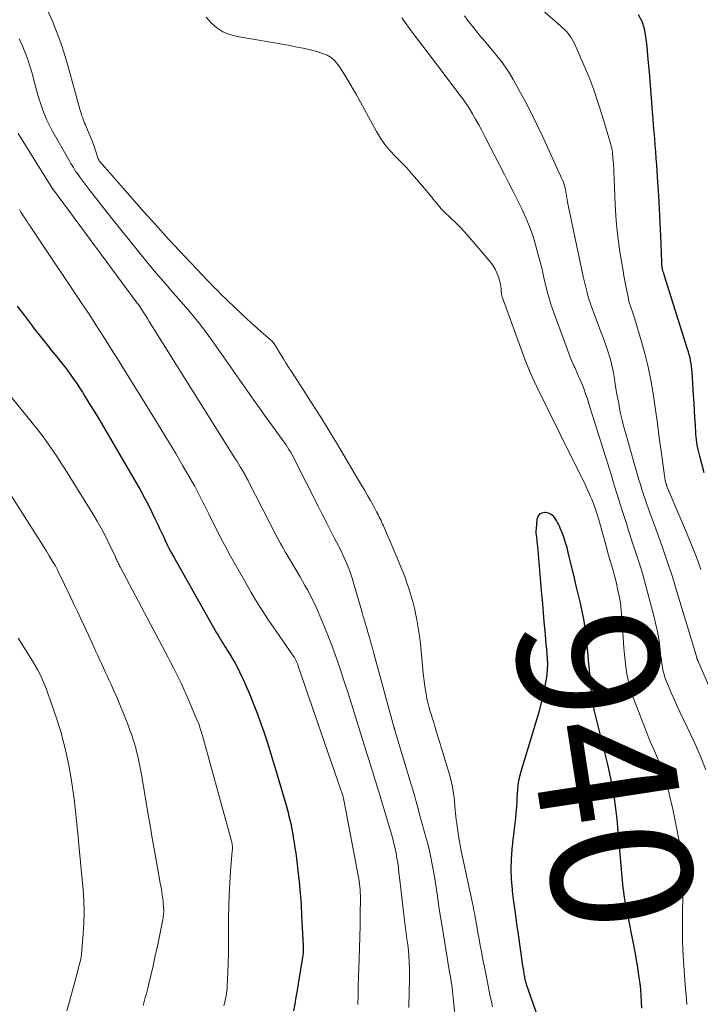
# Model space of a CAD drawing. Units: feet. Extents: x 1920000 to 1925000, y 555000 to 560006.
# Drawn here: x 1920939 to 1921035, y 556651 to 556791 of the extents above; entities that cross this region are included whole.
import ezdxf
from ezdxf.enums import TextEntityAlignment as Align

# ---------------------------------------------------------------- set-up
doc = ezdxf.new("R2010")
doc.units = ezdxf.units.FT
doc.header["$LTSCALE"] = 100
doc.header["$MEASUREMENT"] = 0
for name, color, linetype, lineweight in [('CONTOUR INDEX', 32, 'Continuous', 25), ('CONTOUR INDEX LABEL', 7, 'Continuous', 15), ('CONTOUR INTERMEDIATE', 40, 'Continuous', 15)]:
    doc.layers.add(name, color=color, linetype=linetype, lineweight=lineweight)
doc.styles.add('slant', font='romans.shx', dxfattribs={"oblique": 14.999978})

msp = doc.modelspace()

# ---------------------------------------------------------------- linework, layer by layer
at = {"layer": 'CONTOUR INDEX', "flags": 128}
for points, elevation in [([(1921035.85, 556726.39), (1921035.24, 556728.74), (1921035.14, 556729.12), (1921035.05, 556729.51), (1921034.97, 556729.9), (1921034.9, 556730.29), (1921034.83, 556730.68), (1921034.78, 556731.08), (1921034.74, 556731.47), (1921034.71, 556731.87), (1921034.63, 556733.18), (1921034.56, 556734.24), (1921034.5, 556735.29), (1921034.43, 556736.34), (1921034.37, 556737.4), (1921034.17, 556740.67), (1921034.13, 556741.09), (1921034.09, 556741.5), (1921034.02, 556741.91), (1921033.95, 556742.33), (1921033.86, 556742.73), (1921033.76, 556743.14), (1921033.64, 556743.55), (1921033.52, 556743.95), (1921030.18, 556754.53), (1921030.12, 556754.73), (1921030.07, 556754.93), (1921030.01, 556755.14), (1921029.97, 556755.34), (1921029.92, 556755.55), (1921029.9, 556755.65), (1921029.88, 556755.76), (1921029.87, 556755.86), (1921029.86, 556755.97), (1921029.85, 556756.07), (1921029.85, 556756.18), (1921029.84, 556756.29), (1921029.84, 556756.39), (1921029.7, 556760.02), (1921029.61, 556761.94), (1921029.52, 556763.85), (1921029.41, 556765.77), (1921029.3, 556767.69), (1921029.14, 556770.09), (1921029.07, 556771.04), (1921029, 556771.99), (1921028.93, 556772.93), (1921028.85, 556773.88), (1921028.77, 556774.82), (1921028.69, 556775.77), (1921028.61, 556776.72), (1921028.54, 556777.66), (1921028.39, 556779.62), (1921028.25, 556781.46), (1921028.1, 556783.3), (1921027.93, 556785.13), (1921027.75, 556786.97), (1921027.6, 556788.39), (1921027.38, 556789.47), (1921027.05, 556790.49), (1921026.53, 556791.44)], 960), ([(1920938.22, 556750.08), (1920939.21, 556748.76), (1920940.23, 556747.44), (1920940.72, 556746.81), (1920941.5, 556745.82), (1920942.29, 556744.82), (1920943.08, 556743.83), (1920943.87, 556742.85), (1920944.54, 556742.02), (1920945, 556741.44), (1920945.44, 556740.86), (1920945.88, 556740.27), (1920946.3, 556739.66), (1920946.71, 556739.05), (1920947.12, 556738.44), (1920947.51, 556737.82), (1920947.9, 556737.2), (1920948.49, 556736.24), (1920949.16, 556735.14), (1920949.83, 556734.03), (1920950.49, 556732.92), (1920951.15, 556731.8), (1920955.79, 556723.8), (1920956.33, 556722.84), (1920956.85, 556721.87), (1920957.35, 556720.88), (1920957.82, 556719.89), (1920958.21, 556719.04), (1920958.48, 556718.46), (1920958.75, 556717.89), (1920959.02, 556717.31), (1920959.28, 556716.74), (1920959.56, 556716.17), (1920959.85, 556715.6), (1920960.14, 556715.04), (1920960.45, 556714.48), (1920966.59, 556703.65), (1920966.78, 556703.32), (1920966.97, 556703), (1920967.17, 556702.67), (1920967.37, 556702.34), (1920967.57, 556702.02), (1920967.77, 556701.7), (1920967.97, 556701.37), (1920968.18, 556701.05), (1920968.5, 556700.52), (1920968.86, 556699.93), (1920969.2, 556699.32), (1920969.53, 556698.71), (1920969.84, 556698.09), (1920970.36, 556697), (1920970.9, 556695.83), (1920971.41, 556694.64), (1920971.89, 556693.43), (1920972.34, 556692.22), (1920972.68, 556691.26), (1920973.27, 556689.56), (1920973.84, 556687.85), (1920974.39, 556686.13), (1920974.91, 556684.4), (1920976.45, 556679.16), (1920976.6, 556678.65), (1920976.74, 556678.13), (1920976.87, 556677.61), (1920976.99, 556677.09), (1920977.11, 556676.57), (1920977.21, 556676.04), (1920977.31, 556675.52), (1920977.41, 556674.99), (1920977.48, 556674.56), (1920977.6, 556673.82), (1920977.72, 556673.07), (1920977.82, 556672.33), (1920977.92, 556671.58), (1920978.13, 556669.87), (1920978.31, 556668.26), (1920978.46, 556666.65), (1920978.58, 556665.04), (1920978.67, 556663.43), (1920978.87, 556659.2), (1920978.87, 556659.1), (1920978.87, 556659), (1920978.87, 556658.9), (1920978.87, 556658.8), (1920978.87, 556658.7), (1920978.87, 556658.6), (1920978.87, 556658.5), (1920978.87, 556658.41), (1920978.87, 556658.33), (1920978.87, 556658.27), (1920978.87, 556658.2), (1920978.87, 556658.14), (1920978.86, 556658.07), (1920978.86, 556658.01), (1920978.85, 556657.95), (1920978.84, 556657.88), (1920978.83, 556657.82), (1920978.19, 556653.79), (1920978.03, 556652.82), (1920977.86, 556651.86), (1920977.68, 556650.91), (1920977.49, 556649.95)], 960), ([(1921027.03, 556650.31), (1921026.99, 556651.23), (1921026.93, 556652.1), (1921026.86, 556652.97), (1921026.76, 556653.83), (1921026.65, 556654.69), (1921026.61, 556655), (1921026.5, 556655.7), (1921026.39, 556656.41), (1921026.27, 556657.11), (1921026.14, 556657.8), (1921024.71, 556665.29), (1921024.61, 556665.81), (1921024.52, 556666.34), (1921024.45, 556666.87), (1921024.38, 556667.4), (1921024.32, 556667.93), (1921024.26, 556668.46), (1921024.21, 556668.99), (1921024.16, 556669.53), (1921023.6, 556676.05), (1921023.49, 556677.17), (1921023.37, 556678.29), (1921023.22, 556679.4), (1921023.06, 556680.52), (1921022.88, 556681.62), (1921022.67, 556682.73), (1921022.43, 556683.83), (1921022.17, 556684.92), (1921021.03, 556689.5), (1921020.84, 556690.25), (1921020.66, 556691), (1921020.48, 556691.76), (1921020.31, 556692.52), (1921020.16, 556693.28), (1921020.02, 556694.04), (1921019.91, 556694.81), (1921019.82, 556695.58), (1921019.68, 556697.13), (1921019.56, 556698.39), (1921019.44, 556699.66), (1921019.33, 556700.93), (1921019.22, 556702.2), (1921019.2, 556702.45), (1921019.08, 556703.59), (1921018.93, 556704.72), (1921018.73, 556705.84), (1921018.49, 556706.96), (1921018.23, 556708.07), (1921017.96, 556709.19), (1921017.7, 556710.3), (1921017.43, 556711.41), (1921016.56, 556715.07), (1921016.38, 556715.75), (1921016.18, 556716.43), (1921015.96, 556717.1), (1921015.72, 556717.76), (1921015.43, 556718.5), (1921015.31, 556718.79), (1921015.18, 556719.07), (1921015.03, 556719.34), (1921014.88, 556719.61), (1921014.72, 556719.87), (1921014.45, 556720.2), (1921014.13, 556720.46), (1921013.75, 556720.63), (1921013.33, 556720.72), (1921013.21, 556720.73), (1921012.79, 556720.66), (1921012.45, 556720.49), (1921012.23, 556720.18), (1921012.08, 556719.77), (1921011.98, 556718.47), (1921011.97, 556718.15), (1921011.97, 556717.83), (1921011.99, 556717.51), (1921012.03, 556717.19), (1921012.07, 556716.87), (1921012.11, 556716.55), (1921012.15, 556716.23), (1921012.18, 556715.91), (1921012.77, 556709.08), (1921012.88, 556707.79), (1921013, 556706.49), (1921013.11, 556705.19), (1921013.23, 556703.9), (1921013.33, 556702.72), (1921013.39, 556702.01), (1921013.45, 556701.3), (1921013.51, 556700.59), (1921013.56, 556699.89), (1921013.59, 556699.18), (1921013.58, 556698.47), (1921013.51, 556697.77), (1921013.41, 556697.07), (1921013.23, 556696.1), (1921012.99, 556694.92), (1921012.72, 556693.74), (1921012.42, 556692.58), (1921012.08, 556691.42), (1921009.86, 556684.1), (1921009.64, 556683.25), (1921009.46, 556682.39), (1921009.35, 556681.51), (1921009.28, 556680.63), (1921009.27, 556680.41), (1921009.24, 556679.64), (1921009.19, 556678.86), (1921009.12, 556678.09), (1921009.05, 556677.32), (1921008.96, 556676.55), (1921008.87, 556675.78), (1921008.79, 556675), (1921008.7, 556674.23), (1921008.55, 556672.91), (1921008.43, 556671.48), (1921008.39, 556670.05), (1921008.44, 556668.62), (1921008.57, 556667.19), (1921008.6, 556666.95), (1921008.79, 556665.41), (1921008.99, 556663.86), (1921009.2, 556662.31), (1921009.42, 556660.77), (1921009.96, 556657.06), (1921010.03, 556656.6), (1921010.11, 556656.13), (1921010.18, 556655.67), (1921010.26, 556655.21), (1921010.39, 556654.47), (1921010.41, 556654.38), (1921010.43, 556654.28), (1921010.45, 556654.19), (1921010.48, 556654.09), (1921010.5, 556654), (1921010.53, 556653.9), (1921010.56, 556653.81), (1921010.59, 556653.72), (1921012.85, 556647.21)], 940)]:
    msp.add_lwpolyline(points, dxfattribs=dict(at, elevation=elevation))
at = {"layer": 'CONTOUR INTERMEDIATE', "flags": 128}
for points, elevation in [([(1920942.52, 556792.2), (1920943.2, 556790.64), (1920943.85, 556789.07), (1920944.44, 556787.48), (1920944.97, 556785.87), (1920945.45, 556784.24), (1920947.14, 556778.04), (1920947.22, 556777.76), (1920947.31, 556777.47), (1920947.4, 556777.19), (1920947.5, 556776.91), (1920947.61, 556776.63), (1920947.72, 556776.36), (1920947.83, 556776.08), (1920947.95, 556775.81), (1920948.35, 556774.87), (1920948.63, 556774.21), (1920948.89, 556773.54), (1920949.14, 556772.87), (1920949.36, 556772.19), (1920949.7, 556771.12), (1920949.76, 556770.98), (1920949.83, 556770.83), (1920949.91, 556770.7), (1920950.01, 556770.57), (1920955.92, 556763.86), (1920956.68, 556763), (1920957.45, 556762.15), (1920958.21, 556761.29), (1920958.98, 556760.44), (1920959.75, 556759.59), (1920960.53, 556758.74), (1920961.31, 556757.91), (1920962.09, 556757.07), (1920965.35, 556753.64), (1920965.79, 556753.18), (1920966.24, 556752.72), (1920966.69, 556752.27), (1920967.15, 556751.82), (1920970.12, 556748.96), (1920970.81, 556748.3), (1920971.52, 556747.65), (1920972.23, 556747.01), (1920972.96, 556746.38), (1920974.15, 556745.36), (1920974.28, 556745.24), (1920974.41, 556745.12), (1920974.53, 556744.99), (1920974.65, 556744.85), (1920974.75, 556744.71), (1920974.86, 556744.57), (1920974.96, 556744.42), (1920975.06, 556744.27), (1920975.67, 556743.25), (1920976.08, 556742.58), (1920976.48, 556741.92), (1920976.9, 556741.27), (1920977.32, 556740.62), (1920978.95, 556738.11), (1920980.17, 556736.2), (1920981.38, 556734.28), (1920982.57, 556732.35), (1920983.74, 556730.41), (1920987.24, 556724.54), (1920987.65, 556723.85), (1920988.05, 556723.16), (1920988.43, 556722.46), (1920988.82, 556721.76), (1920989.31, 556720.84), (1920989.44, 556720.59), (1920989.57, 556720.34), (1920989.7, 556720.09), (1920989.82, 556719.84), (1920989.95, 556719.59), (1920990.07, 556719.34), (1920990.18, 556719.08), (1920990.29, 556718.83), (1920992.21, 556714.38), (1920992.59, 556713.47), (1920992.96, 556712.57), (1920993.31, 556711.65), (1920993.64, 556710.73), (1920993.95, 556709.8), (1920994.24, 556708.86), (1920994.5, 556707.91), (1920994.73, 556706.96), (1920994.81, 556706.62), (1920995.04, 556705.49), (1920995.25, 556704.35), (1920995.41, 556703.2), (1920995.55, 556702.06), (1920995.96, 556697.9), (1920996.04, 556697.17), (1920996.13, 556696.44), (1920996.24, 556695.71), (1920996.36, 556694.98), (1920996.43, 556694.62), (1920996.53, 556694.08), (1920996.65, 556693.54), (1920996.8, 556693), (1920996.95, 556692.47), (1920997.12, 556691.94), (1920997.28, 556691.41), (1920997.45, 556690.88), (1920997.61, 556690.35), (1920999.68, 556683.52), (1920999.92, 556682.63), (1921000.12, 556681.72), (1921000.26, 556680.8), (1921000.37, 556679.88), (1921000.45, 556678.95), (1921000.54, 556678.02), (1921000.65, 556677.1), (1921000.76, 556676.17), (1921000.8, 556675.86), (1921000.96, 556674.78), (1921001.14, 556673.71), (1921001.34, 556672.64), (1921001.56, 556671.57), (1921002.94, 556665.25), (1921003.03, 556664.84), (1921003.11, 556664.43), (1921003.19, 556664.02), (1921003.26, 556663.61), (1921003.33, 556663.2), (1921003.41, 556662.79), (1921003.48, 556662.38), (1921003.55, 556661.96), (1921003.72, 556661.01), (1921003.88, 556660.12), (1921004.05, 556659.23), (1921004.22, 556658.34), (1921004.39, 556657.46), (1921004.88, 556654.98), (1921005.03, 556654.23), (1921005.18, 556653.48), (1921005.33, 556652.73), (1921005.48, 556651.99), (1921005.64, 556651.24), (1921005.8, 556650.49)], 944), ([(1921035.42, 556712.66), (1921034.77, 556714.41), (1921034.08, 556716.16), (1921033.37, 556717.89), (1921030.63, 556724.34), (1921030.61, 556724.4), (1921030.58, 556724.46), (1921030.56, 556724.52), (1921030.54, 556724.59), (1921030.51, 556724.65), (1921030.49, 556724.71), (1921030.48, 556724.77), (1921030.46, 556724.84), (1921030.39, 556725.12), (1921030.34, 556725.32), (1921030.3, 556725.53), (1921030.27, 556725.74), (1921030.24, 556725.94), (1921029.77, 556729.46), (1921029.5, 556731.42), (1921029.23, 556733.39), (1921028.95, 556735.35), (1921028.67, 556737.31), (1921028.63, 556737.63), (1921028.3, 556739.55), (1921027.93, 556741.45), (1921027.46, 556743.33), (1921026.94, 556745.2), (1921026.03, 556748.21), (1921025.91, 556748.56), (1921025.8, 556748.92), (1921025.68, 556749.27), (1921025.55, 556749.63), (1921025.39, 556750.07), (1921025.34, 556750.2), (1921025.3, 556750.33), (1921025.26, 556750.46), (1921025.22, 556750.59), (1921025.19, 556750.73), (1921025.16, 556750.86), (1921025.13, 556750.99), (1921025.1, 556751.13), (1921024.87, 556752.26), (1921024.73, 556752.96), (1921024.6, 556753.67), (1921024.47, 556754.37), (1921024.35, 556755.08), (1921023.9, 556757.76), (1921023.69, 556759.24), (1921023.5, 556760.72), (1921023.37, 556762.21), (1921023.27, 556763.7), (1921023.19, 556765.56), (1921023.16, 556766.12), (1921023.14, 556766.69), (1921023.12, 556767.26), (1921023.1, 556767.82), (1921023.08, 556768.39), (1921023.05, 556768.96), (1921023.02, 556769.53), (1921022.98, 556770.09), (1921022.94, 556770.83), (1921022.91, 556771.11), (1921022.89, 556771.38), (1921022.86, 556771.66), (1921022.83, 556771.94), (1921022.78, 556772.21), (1921022.73, 556772.48), (1921022.67, 556772.75), (1921022.6, 556773.02), (1921021.43, 556777), (1921020.83, 556778.91), (1921020.18, 556780.8), (1921019.46, 556782.67), (1921018.69, 556784.52), (1921017.39, 556787.47), (1921017.22, 556787.82), (1921017.02, 556788.16), (1921016.8, 556788.48), (1921016.55, 556788.78), (1921016.29, 556789.07), (1921016.01, 556789.36), (1921015.73, 556789.63), (1921015.44, 556789.89), (1921012.55, 556792.38)], 956), ([(1921033.41, 556650.85), (1921033.36, 556651.56), (1921033.3, 556652.27), (1921033.24, 556652.97), (1921033.03, 556655.67), (1921032.9, 556657.73), (1921032.81, 556659.79), (1921032.79, 556661.85), (1921032.81, 556663.91), (1921032.91, 556668.42), (1921032.92, 556668.77), (1921032.93, 556669.12), (1921032.95, 556669.46), (1921032.96, 556669.81), (1921032.99, 556670.38), (1921032.99, 556670.45), (1921032.99, 556670.51), (1921032.99, 556670.57), (1921032.99, 556670.63), (1921032.98, 556670.69), (1921032.97, 556670.75), (1921032.97, 556670.81), (1921032.96, 556670.87), (1921032.94, 556670.98), (1921032.92, 556671.09), (1921032.9, 556671.21), (1921032.88, 556671.32), (1921032.86, 556671.43), (1921031.35, 556678.81), (1921031.1, 556679.93), (1921030.83, 556681.04), (1921030.51, 556682.15), (1921030.17, 556683.25), (1921029.94, 556683.93), (1921029.68, 556684.68), (1921029.41, 556685.42), (1921029.11, 556686.15), (1921028.8, 556686.87), (1921028.48, 556687.6), (1921028.17, 556688.32), (1921027.88, 556689.05), (1921027.59, 556689.79), (1921025.84, 556694.3), (1921025.54, 556695.17), (1921025.28, 556696.05), (1921025.07, 556696.94), (1921024.89, 556697.84), (1921024.76, 556698.75), (1921024.65, 556699.66), (1921024.56, 556700.58), (1921024.48, 556701.5), (1921024.18, 556705.84), (1921024.09, 556706.87), (1921023.96, 556707.89), (1921023.79, 556708.9), (1921023.58, 556709.9), (1921023.41, 556710.66), (1921023.26, 556711.28), (1921023.1, 556711.91), (1921022.93, 556712.52), (1921022.75, 556713.14), (1921022.56, 556713.75), (1921022.38, 556714.37), (1921022.2, 556714.99), (1921022.02, 556715.61), (1921020.84, 556719.87), (1921020.73, 556720.27), (1921020.61, 556720.67), (1921020.48, 556721.07), (1921020.35, 556721.47), (1921020.21, 556721.86), (1921020.06, 556722.25), (1921019.91, 556722.64), (1921019.74, 556723.03), (1921019.6, 556723.34), (1921019.36, 556723.88), (1921019.11, 556724.41), (1921018.85, 556724.94), (1921018.59, 556725.47), (1921015.38, 556731.96), (1921014.65, 556733.44), (1921013.91, 556734.92), (1921013.18, 556736.4), (1921012.44, 556737.88), (1921011.73, 556739.38), (1921011.06, 556740.88), (1921010.44, 556742.41), (1921009.85, 556743.95), (1921007.17, 556751.38), (1921007.14, 556751.46), (1921007.12, 556751.55), (1921007.1, 556751.63), (1921007.08, 556751.72), (1921007.07, 556751.81), (1921007.06, 556751.9), (1921007.05, 556751.99), (1921007.04, 556752.07), (1921007.01, 556752.51), (1921006.98, 556752.81), (1921006.93, 556753.12), (1921006.86, 556753.41), (1921006.79, 556753.71), (1921006.63, 556754.24), (1921006.43, 556754.78), (1921006.19, 556755.3), (1921005.88, 556755.79), (1921005.54, 556756.25), (1921002.47, 556759.85), (1921001.84, 556760.57), (1921001.19, 556761.28), (1921000.53, 556761.96), (1920999.84, 556762.62), (1920998.94, 556763.47), (1920998.7, 556763.71), (1920998.47, 556763.95), (1920998.24, 556764.21), (1920998.02, 556764.47), (1920997.81, 556764.74), (1920997.6, 556765), (1920997.38, 556765.26), (1920997.16, 556765.53), (1920995.03, 556768.08), (1920994.3, 556768.93), (1920993.55, 556769.77), (1920992.77, 556770.58), (1920991.98, 556771.37), (1920991.22, 556772.18), (1920990.5, 556773.03), (1920989.87, 556773.95), (1920989.29, 556774.9), (1920986.44, 556780.08), (1920985.91, 556781.02), (1920985.36, 556781.95), (1920984.8, 556782.87), (1920984.22, 556783.78), (1920983.82, 556784.39), (1920983.38, 556784.92), (1920982.88, 556785.38), (1920982.3, 556785.72), (1920981.65, 556785.98), (1920980.95, 556786.18), (1920979.91, 556786.46), (1920978.86, 556786.71), (1920977.8, 556786.93), (1920976.74, 556787.13), (1920969.51, 556788.36), (1920968.47, 556788.64), (1920967.49, 556789.04), (1920966.61, 556789.61), (1920965.79, 556790.3), (1920965.09, 556791.14)], 944), ([(1921036.13, 556684.19), (1921035.29, 556686.23), (1921034.39, 556688.24), (1921033.47, 556690.24), (1921032.42, 556692.41), (1921032, 556693.31), (1921031.59, 556694.22), (1921031.19, 556695.13), (1921030.81, 556696.05), (1921030.4, 556697.05), (1921030.25, 556697.47), (1921030.12, 556697.9), (1921030.01, 556698.33), (1921029.93, 556698.77), (1921029.86, 556699.22), (1921029.8, 556699.66), (1921029.74, 556700.11), (1921029.69, 556700.55), (1921029.55, 556701.75), (1921029.41, 556702.78), (1921029.24, 556703.82), (1921029.02, 556704.84), (1921028.77, 556705.86), (1921027.65, 556710.12), (1921027.29, 556711.42), (1921026.91, 556712.72), (1921026.51, 556714.02), (1921026.09, 556715.31), (1921025.66, 556716.59), (1921025.23, 556717.88), (1921024.82, 556719.17), (1921024.41, 556720.46), (1921024.37, 556720.58), (1921023.95, 556721.93), (1921023.52, 556723.29), (1921023.1, 556724.64), (1921022.68, 556725.99), (1921019.5, 556736.18), (1921019.27, 556736.9), (1921019.02, 556737.62), (1921018.75, 556738.34), (1921018.47, 556739.05), (1921018.08, 556740), (1921017.99, 556740.23), (1921017.89, 556740.46), (1921017.79, 556740.68), (1921017.68, 556740.91), (1921017.57, 556741.13), (1921017.47, 556741.35), (1921017.37, 556741.58), (1921017.27, 556741.81), (1921017.08, 556742.23), (1921016.9, 556742.67), (1921016.72, 556743.11), (1921016.55, 556743.56), (1921016.38, 556744.01), (1921014.43, 556749.39), (1921014.09, 556750.36), (1921013.79, 556751.34), (1921013.53, 556752.34), (1921013.29, 556753.34), (1921013.06, 556754.34), (1921012.83, 556755.34), (1921012.57, 556756.34), (1921012.3, 556757.33), (1921011.9, 556758.78), (1921011.5, 556760.09), (1921011.05, 556761.37), (1921010.52, 556762.63), (1921009.95, 556763.88), (1921009.34, 556765.1), (1921008.73, 556766.33), (1921008.11, 556767.55), (1921007.49, 556768.77), (1921004.71, 556774.19), (1921004.28, 556775), (1921003.85, 556775.81), (1921003.39, 556776.61), (1921002.93, 556777.41), (1921002.67, 556777.84), (1921002.31, 556778.41), (1921001.95, 556778.97), (1921001.57, 556779.51), (1921001.17, 556780.05), (1920998.93, 556783.01), (1920998.17, 556784.01), (1920997.41, 556785.01), (1920996.65, 556786), (1920995.88, 556787), (1920995.12, 556788), (1920994.37, 556789), (1920993.63, 556790.02), (1920992.9, 556791.04)], 948), ([(1921039.05, 556690.3), (1921035.11, 556699.39), (1921035.07, 556699.46), (1921035.04, 556699.54), (1921035, 556699.62), (1921034.97, 556699.69), (1921034.94, 556699.75), (1921034.92, 556699.8), (1921034.9, 556699.85), (1921034.88, 556699.89), (1921034.87, 556699.94), (1921034.85, 556699.99), (1921034.84, 556700.04), (1921034.82, 556700.08), (1921034.81, 556700.13), (1921031.96, 556709.65), (1921031.35, 556711.6), (1921030.72, 556713.54), (1921030.06, 556715.48), (1921029.37, 556717.4), (1921028.46, 556719.86), (1921028.21, 556720.55), (1921027.96, 556721.24), (1921027.72, 556721.93), (1921027.48, 556722.62), (1921027.24, 556723.31), (1921027.02, 556724), (1921026.81, 556724.7), (1921026.6, 556725.4), (1921024.74, 556731.9), (1921024.48, 556732.87), (1921024.23, 556733.85), (1921024, 556734.83), (1921023.8, 556735.82), (1921023.77, 556735.98), (1921023.6, 556736.89), (1921023.43, 556737.8), (1921023.29, 556738.71), (1921023.15, 556739.63), (1921023.13, 556739.73), (1921022.99, 556740.59), (1921022.81, 556741.44), (1921022.6, 556742.29), (1921022.35, 556743.12), (1921022.08, 556743.95), (1921021.8, 556744.78), (1921021.51, 556745.6), (1921021.2, 556746.42), (1921019.95, 556749.71), (1921019.75, 556750.27), (1921019.56, 556750.83), (1921019.39, 556751.4), (1921019.24, 556751.98), (1921019.09, 556752.55), (1921018.95, 556753.13), (1921018.82, 556753.71), (1921018.7, 556754.29), (1921016.42, 556765.07), (1921016.39, 556765.26), (1921016.35, 556765.45), (1921016.32, 556765.64), (1921016.29, 556765.84), (1921016.26, 556766.03), (1921016.22, 556766.22), (1921016.19, 556766.42), (1921016.15, 556766.61), (1921016.1, 556766.85), (1921016.02, 556767.16), (1921015.93, 556767.47), (1921015.82, 556767.77), (1921015.69, 556768.06), (1921012.89, 556774.2), (1921012.1, 556775.88), (1921011.28, 556777.54), (1921010.42, 556779.19), (1921009.54, 556780.81), (1921008.71, 556782.28), (1921008.19, 556783.15), (1921007.65, 556784), (1921007.05, 556784.81), (1921006.43, 556785.61), (1921005.83, 556786.35), (1921005.48, 556786.76), (1921005.14, 556787.17), (1921004.79, 556787.58), (1921004.45, 556787.99), (1921004.1, 556788.4), (1921003.76, 556788.81), (1921003.42, 556789.23), (1921003.08, 556789.65), (1921002.44, 556790.47), (1921001.79, 556791.3)], 952), ([(1920938.54, 556788.06), (1920938.96, 556787.14), (1920939.35, 556786.21), (1920939.7, 556785.26), (1920940.01, 556784.3), (1920940.3, 556783.33), (1920940.98, 556780.76), (1920941.18, 556780.04), (1920941.4, 556779.32), (1920941.63, 556778.61), (1920941.88, 556777.9), (1920942.16, 556777.2), (1920942.46, 556776.51), (1920942.79, 556775.83), (1920943.14, 556775.17), (1920945.7, 556770.62), (1920945.87, 556770.33), (1920946.04, 556770.03), (1920946.22, 556769.74), (1920946.4, 556769.46), (1920946.59, 556769.17), (1920946.79, 556768.89), (1920946.99, 556768.62), (1920947.19, 556768.34), (1920948.47, 556766.66), (1920949.33, 556765.55), (1920950.18, 556764.44), (1920951.05, 556763.35), (1920951.92, 556762.25), (1920956.66, 556756.36), (1920957.33, 556755.54), (1920958.01, 556754.73), (1920958.7, 556753.92), (1920959.4, 556753.13), (1920960.1, 556752.33), (1920960.8, 556751.54), (1920961.5, 556750.74), (1920962.19, 556749.94), (1920962.57, 556749.5), (1920963.44, 556748.46), (1920964.29, 556747.41), (1920965.1, 556746.33), (1920965.89, 556745.24), (1920971.88, 556736.72), (1920972.64, 556735.66), (1920973.39, 556734.59), (1920974.16, 556733.53), (1920974.92, 556732.47), (1920976.01, 556730.98), (1920976.23, 556730.67), (1920976.45, 556730.35), (1920976.66, 556730.03), (1920976.86, 556729.71), (1920977.06, 556729.38), (1920977.25, 556729.05), (1920977.44, 556728.71), (1920977.61, 556728.37), (1920981, 556721.65), (1920981.59, 556720.49), (1920982.18, 556719.34), (1920982.77, 556718.19), (1920983.36, 556717.04), (1920983.9, 556716.01), (1920984.22, 556715.38), (1920984.53, 556714.74), (1920984.82, 556714.09), (1920985.1, 556713.43), (1920985.36, 556712.77), (1920985.6, 556712.1), (1920985.83, 556711.42), (1920986.04, 556710.74), (1920987.22, 556706.7), (1920987.43, 556705.96), (1920987.65, 556705.21), (1920987.87, 556704.46), (1920988.08, 556703.72), (1920988.3, 556702.97), (1920988.51, 556702.22), (1920988.72, 556701.47), (1920988.93, 556700.72), (1920991.78, 556690.31), (1920991.79, 556690.24), (1920991.81, 556690.18), (1920991.83, 556690.11), (1920991.85, 556690.05), (1920991.87, 556689.98), (1920991.88, 556689.92), (1920991.9, 556689.85), (1920991.92, 556689.79), (1920993.57, 556684.29), (1920993.81, 556683.51), (1920994.04, 556682.73), (1920994.27, 556681.95), (1920994.5, 556681.17), (1920994.73, 556680.39), (1920994.95, 556679.61), (1920995.17, 556678.83), (1920995.39, 556678.04), (1920996.33, 556674.61), (1920996.58, 556673.64), (1920996.82, 556672.67), (1920997.03, 556671.7), (1920997.24, 556670.72), (1920997.42, 556669.74), (1920997.59, 556668.75), (1920997.74, 556667.77), (1920997.88, 556666.78), (1920997.91, 556666.57), (1920998.06, 556665.48), (1920998.22, 556664.39), (1920998.39, 556663.3), (1920998.57, 556662.21), (1920999.7, 556655.43), (1920999.78, 556654.98), (1920999.85, 556654.53), (1920999.92, 556654.07), (1920999.99, 556653.62), (1921000.05, 556653.17), (1921000.11, 556652.71), (1921000.16, 556652.25), (1921000.21, 556651.8), (1921000.67, 556647.16)], 948), ([(1920938.37, 556774.57), (1920943.3, 556766.7), (1920943.32, 556766.67), (1920943.38, 556766.59), (1920955.31, 556750.48), (1920955.38, 556750.4), (1920955.46, 556750.3), (1920955.99, 556749.48), (1920956.24, 556749.09), (1920956.5, 556748.69), (1920956.75, 556748.29), (1920957, 556747.89), (1920969.19, 556728.48), (1920969.45, 556728.06), (1920969.7, 556727.64), (1920969.95, 556727.22), (1920970.2, 556726.8), (1920970.54, 556726.22), (1920970.62, 556726.08), (1920970.69, 556725.95), (1920970.77, 556725.81), (1920970.84, 556725.68), (1920970.91, 556725.54), (1920970.98, 556725.41), (1920971.05, 556725.27), (1920971.12, 556725.13), (1920974.04, 556719.42), (1920974.36, 556718.8), (1920974.68, 556718.19), (1920975, 556717.58), (1920975.33, 556716.97), (1920975.66, 556716.36), (1920976, 556715.76), (1920976.34, 556715.16), (1920976.69, 556714.56), (1920978.44, 556711.58), (1920978.79, 556710.97), (1920979.14, 556710.37), (1920979.48, 556709.76), (1920979.81, 556709.15), (1920980.13, 556708.53), (1920980.45, 556707.9), (1920980.74, 556707.27), (1920981.01, 556706.63), (1920982.2, 556703.78), (1920982.73, 556702.44), (1920983.24, 556701.1), (1920983.72, 556699.75), (1920984.18, 556698.39), (1920984.63, 556697.03), (1920985.07, 556695.66), (1920985.5, 556694.29), (1920985.93, 556692.92), (1920987.98, 556686.36), (1920988.25, 556685.52), (1920988.51, 556684.68), (1920988.77, 556683.84), (1920989.04, 556683), (1920989.3, 556682.16), (1920989.56, 556681.32), (1920989.82, 556680.47), (1920990.07, 556679.63), (1920991.43, 556675.05), (1920991.62, 556674.37), (1920991.79, 556673.69), (1920991.95, 556673.01), (1920992.09, 556672.32), (1920992.21, 556671.63), (1920992.32, 556670.94), (1920992.41, 556670.25), (1920992.5, 556669.55), (1920992.61, 556668.48), (1920992.75, 556667.25), (1920992.89, 556666.02), (1920993.04, 556664.79), (1920993.2, 556663.56), (1920993.64, 556660.14), (1920993.74, 556659.33), (1920993.83, 556658.51), (1920993.89, 556657.7), (1920993.95, 556656.88), (1920993.96, 556656.72), (1920993.99, 556655.99), (1920994, 556655.25), (1920994, 556654.51), (1920993.99, 556653.77), (1920993.97, 556653.24), (1920993.95, 556652.77), (1920993.94, 556652.3), (1920993.93, 556651.83), (1920993.92, 556651.36), (1920993.91, 556650.89), (1920993.9, 556650.42)], 952), ([(1920938.56, 556763.78), (1920938.78, 556763.43), (1920939.01, 556763.07), (1920939.23, 556762.72), (1920939.56, 556762.22), (1920939.62, 556762.12), (1920939.69, 556762.02), (1920939.76, 556761.92), (1920939.82, 556761.82), (1920939.89, 556761.72), (1920939.96, 556761.62), (1920940.03, 556761.52), (1920940.09, 556761.42), (1920947.54, 556750.29), (1920948.17, 556749.34), (1920948.8, 556748.38), (1920949.42, 556747.42), (1920950.04, 556746.45), (1920950.66, 556745.49), (1920951.27, 556744.52), (1920951.88, 556743.54), (1920952.49, 556742.57), (1920957.65, 556734.25), (1920958.7, 556732.55), (1920959.74, 556730.83), (1920960.77, 556729.11), (1920961.78, 556727.39), (1920963.17, 556725.01), (1920963.48, 556724.46), (1920963.78, 556723.91), (1920964.07, 556723.36), (1920964.35, 556722.8), (1920964.63, 556722.23), (1920964.91, 556721.67), (1920965.18, 556721.11), (1920965.46, 556720.55), (1920966.09, 556719.28), (1920966.69, 556718.09), (1920967.3, 556716.91), (1920967.93, 556715.73), (1920968.57, 556714.56), (1920970.53, 556711.06), (1920971.01, 556710.22), (1920971.5, 556709.38), (1920971.99, 556708.55), (1920972.5, 556707.72), (1920973.01, 556706.91), (1920973.54, 556706.09), (1920974.07, 556705.29), (1920974.62, 556704.49), (1920977.39, 556700.5), (1920977.51, 556700.32), (1920977.63, 556700.13), (1920977.74, 556699.94), (1920977.84, 556699.74), (1920977.94, 556699.54), (1920978.03, 556699.34), (1920978.11, 556699.14), (1920978.19, 556698.93), (1920984.3, 556681.2), (1920984.37, 556680.98), (1920984.44, 556680.76), (1920984.5, 556680.54), (1920984.57, 556680.31), (1920984.62, 556680.08), (1920984.68, 556679.86), (1920984.73, 556679.63), (1920984.77, 556679.4), (1920986.71, 556669.14), (1920986.78, 556668.74), (1920986.84, 556668.34), (1920986.9, 556667.94), (1920986.94, 556667.54), (1920986.98, 556667.14), (1920987, 556666.74), (1920987.01, 556666.33), (1920987.02, 556665.93), (1920986.99, 556663.6), (1920986.97, 556662.02), (1920986.94, 556660.45), (1920986.89, 556658.88), (1920986.84, 556657.31), (1920986.74, 556654.76), (1920986.7, 556653.45), (1920986.68, 556652.14), (1920986.67, 556650.83)], 956), ([(1920936.49, 556738.28), (1920940.22, 556733.68), (1920940.48, 556733.35), (1920940.75, 556733.02), (1920941.02, 556732.69), (1920941.28, 556732.35), (1920941.54, 556732.02), (1920941.8, 556731.68), (1920942.05, 556731.33), (1920942.3, 556730.99), (1920943.15, 556729.75), (1920943.81, 556728.78), (1920944.46, 556727.8), (1920945.1, 556726.81), (1920945.73, 556725.82), (1920948.98, 556720.54), (1920949.59, 556719.53), (1920950.17, 556718.5), (1920950.73, 556717.45), (1920951.26, 556716.39), (1920952.16, 556714.52), (1920952.22, 556714.39), (1920952.28, 556714.25), (1920952.34, 556714.12), (1920952.4, 556713.98), (1920952.46, 556713.84), (1920952.53, 556713.71), (1920952.59, 556713.58), (1920952.65, 556713.44), (1920952.72, 556713.31), (1920952.79, 556713.17), (1920952.86, 556713.04), (1920952.93, 556712.91), (1920959.7, 556700.12), (1920960.09, 556699.39), (1920960.47, 556698.65), (1920960.84, 556697.91), (1920961.21, 556697.16), (1920961.57, 556696.41), (1920961.92, 556695.66), (1920962.26, 556694.9), (1920962.59, 556694.14), (1920963.69, 556691.54), (1920963.83, 556691.21), (1920963.96, 556690.88), (1920964.08, 556690.55), (1920964.2, 556690.22), (1920964.31, 556689.88), (1920964.42, 556689.54), (1920964.52, 556689.2), (1920964.62, 556688.86), (1920968.67, 556674.25), (1920968.72, 556674.06), (1920968.76, 556673.87), (1920968.79, 556673.67), (1920968.81, 556673.48), (1920968.82, 556673.28), (1920968.83, 556673.08), (1920968.82, 556672.89), (1920968.81, 556672.69), (1920968.56, 556669.77), (1920968.44, 556668.11), (1920968.35, 556666.46), (1920968.3, 556664.8), (1920968.28, 556663.13), (1920968.28, 556660.7), (1920968.27, 556659.37), (1920968.25, 556658.04), (1920968.21, 556656.72), (1920968.16, 556655.39), (1920968.08, 556653.45), (1920968.06, 556653.1), (1920968.03, 556652.74), (1920967.98, 556652.39), (1920967.93, 556652.04), (1920967.86, 556651.69), (1920967.79, 556651.35), (1920967.7, 556651.01), (1920967.61, 556650.66)], 964), ([(1920935.13, 556726.67), (1920941.19, 556717.17), (1920941.59, 556716.53), (1920941.99, 556715.89), (1920942.39, 556715.25), (1920942.79, 556714.6), (1920943.37, 556713.66), (1920943.47, 556713.49), (1920943.57, 556713.31), (1920943.67, 556713.14), (1920943.77, 556712.97), (1920943.86, 556712.79), (1920943.95, 556712.61), (1920944.04, 556712.43), (1920944.13, 556712.26), (1920945.81, 556708.76), (1920946.31, 556707.72), (1920946.81, 556706.67), (1920947.3, 556705.62), (1920947.79, 556704.56), (1920949.17, 556701.56), (1920949.43, 556700.99), (1920949.7, 556700.41), (1920949.96, 556699.84), (1920950.23, 556699.27), (1920950.49, 556698.69), (1920950.76, 556698.12), (1920951.02, 556697.54), (1920951.28, 556696.97), (1920951.58, 556696.31), (1920951.99, 556695.4), (1920952.38, 556694.49), (1920952.77, 556693.57), (1920953.15, 556692.65), (1920954, 556690.54), (1920954.27, 556689.82), (1920954.54, 556689.09), (1920954.78, 556688.35), (1920955, 556687.6), (1920955.04, 556687.49), (1920955.22, 556686.8), (1920955.4, 556686.1), (1920955.55, 556685.4), (1920955.69, 556684.69), (1920955.82, 556683.98), (1920955.94, 556683.28), (1920956.07, 556682.57), (1920956.19, 556681.86), (1920956.82, 556678.08), (1920957.13, 556676.27), (1920957.44, 556674.46), (1920957.76, 556672.65), (1920958.08, 556670.84), (1920958.58, 556668.09), (1920958.65, 556667.66), (1920958.73, 556667.23), (1920958.8, 556666.79), (1920958.86, 556666.36), (1920958.89, 556666.16), (1920958.94, 556665.83), (1920958.98, 556665.49), (1920959.01, 556665.16), (1920959.03, 556664.82), (1920959.05, 556664.55), (1920959.06, 556664.35), (1920959.07, 556664.15), (1920959.06, 556663.94), (1920959.05, 556663.74), (1920959.03, 556663.54), (1920959.01, 556663.34), (1920958.98, 556663.13), (1920958.94, 556662.93), (1920958.46, 556660.53), (1920958.17, 556659.13), (1920957.87, 556657.73), (1920957.55, 556656.34), (1920957.22, 556654.95), (1920956.74, 556652.98), (1920956.6, 556652.4), (1920956.45, 556651.82), (1920956.3, 556651.25), (1920956.15, 556650.67)], 968), ([(1920938.37, 556702.9), (1920940.45, 556699.57), (1920940.8, 556698.99), (1920941.13, 556698.41), (1920941.44, 556697.81), (1920941.73, 556697.2), (1920941.75, 556697.15), (1920942.01, 556696.56), (1920942.26, 556695.97), (1920942.49, 556695.37), (1920942.71, 556694.76), (1920942.92, 556694.15), (1920943.13, 556693.54), (1920943.34, 556692.93), (1920943.55, 556692.32), (1920943.83, 556691.51), (1920944.16, 556690.48), (1920944.47, 556689.46), (1920944.75, 556688.42), (1920945.01, 556687.38), (1920945.25, 556686.36), (1920945.59, 556684.79), (1920945.88, 556683.22), (1920946.12, 556681.65), (1920946.32, 556680.06), (1920946.75, 556676.08), (1920946.78, 556675.82), (1920946.81, 556675.56), (1920946.84, 556675.3), (1920946.87, 556675.04), (1920946.9, 556674.78), (1920946.92, 556674.52), (1920946.95, 556674.26), (1920946.97, 556674), (1920947.6, 556667.11), (1920947.7, 556665.55), (1920947.74, 556663.98), (1920947.71, 556662.42), (1920947.62, 556660.85), (1920947.38, 556657.99), (1920947.37, 556657.86), (1920947.35, 556657.73), (1920947.33, 556657.6), (1920947.31, 556657.47), (1920947.28, 556657.34), (1920947.25, 556657.21), (1920947.22, 556657.08), (1920947.19, 556656.96), (1920947.14, 556656.75), (1920947.08, 556656.51), (1920947.02, 556656.28), (1920946.95, 556656.05), (1920946.89, 556655.82), (1920945.67, 556651.28), (1920945.29, 556649.91)], 972)]:
    msp.add_lwpolyline(points, dxfattribs=dict(at, elevation=elevation))

# ---------------------------------------------------------------- texts
at = {"layer": 'CONTOUR INDEX LABEL', "style": 'slant', "oblique": 15}
msp.add_text('940', height=20, rotation=278.7422, dxfattribs=at).set_placement((1921021.85, 556684.11, 940), align=Align.MIDDLE_CENTER)

doc.saveas('drawing.dxf')
